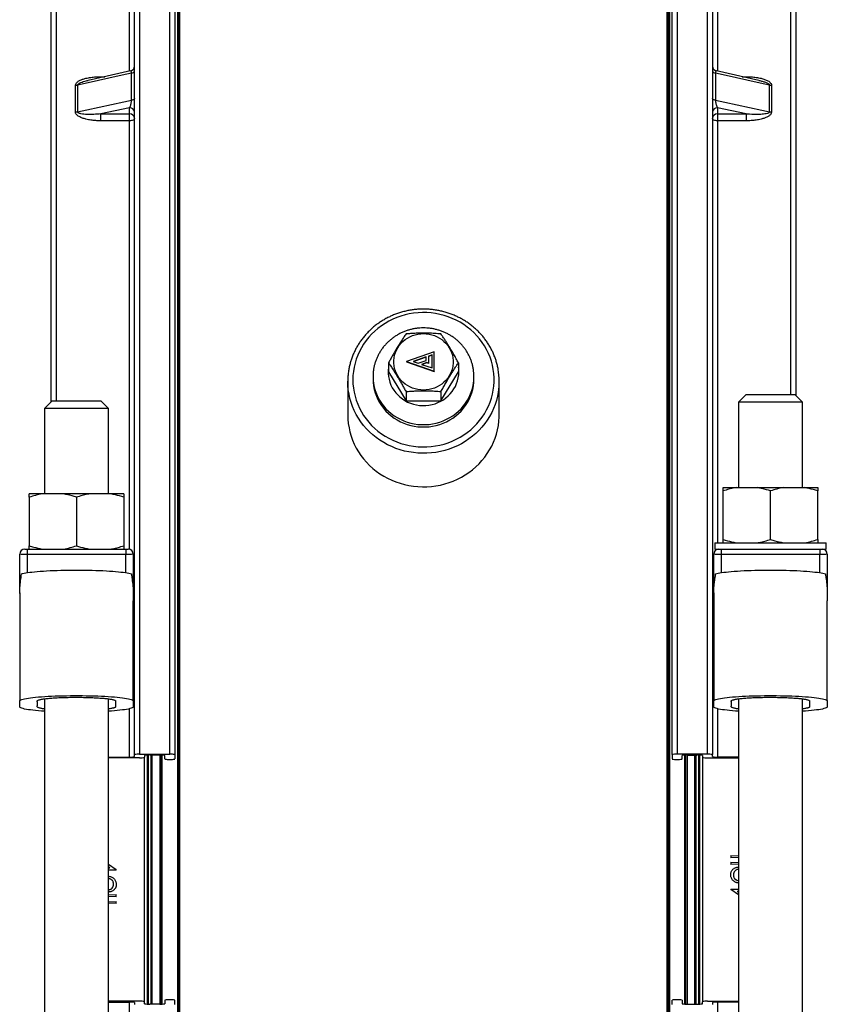
# Model space of a CAD drawing. Units: millimetres. Extents: x 0 to 420, y 0 to 297.
# Drawn here: x 149 to 181, y 70 to 109 of the extents above; entities that cross this region are included whole.
import ezdxf

# ---------------------------------------------------------------- set-up
doc = ezdxf.new("R2010")
doc.units = ezdxf.units.MM

msp = doc.modelspace()

# ---------------------------------------------------------------- linework, layer by layer
at = {"color": 7, "linetype": 'Continuous', "lineweight": 25}
for p, q in [((153.368, 79.714), (153.368, 137.864)), ((154.968, 137.864), (154.968, 79.714)), ((174.668, 79.714), (174.668, 137.864)), ((176.268, 137.864), (176.268, 79.714)), ((150.068, 93.702), (150.068, 136.464)), ((179.568, 136.464), (179.568, 93.952)), ((155.118, 134.314), (155.118, 15.214)), ((174.518, 134.314), (174.518, 15.214)), ((153.21, 106.81), (151.53, 106.437)), ((153.247, 105.647), (153.247, 106.725)), ((176.388, 106.725), (176.388, 105.647)), ((178.106, 106.437), (176.425, 106.81)), ((151.026, 105.184), (151.026, 106.24)), ((151.106, 106.249), (151.106, 105.192)), ((151.523, 106.434), (151.53, 106.436)), ((178.105, 106.435), (178.113, 106.434)), ((178.529, 105.192), (178.529, 106.249)), ((178.609, 106.24), (178.609, 105.184)), ((153.168, 105.349), (152.029, 105.107)), ((152.029, 105.107), (153.168, 105.107)), ((152.029, 104.835), (152.029, 105.107)), ((153.168, 105.107), (153.168, 105.349)), ((153.168, 104.835), (153.168, 105.107)), ((177.606, 105.107), (176.468, 105.349)), ((176.468, 105.349), (176.468, 105.107)), ((176.468, 105.107), (177.606, 105.107)), ((176.468, 105.107), (176.468, 104.835)), ((177.606, 105.107), (177.606, 104.835)), ((153.168, 104.835), (152.029, 104.835)), ((177.606, 104.835), (176.468, 104.835)), ((165.245, 95.678), (164.145, 95.298)), ((165.245, 94.917), (165.245, 95.678)), ((163.432, 95.245), (163.432, 94.881)), ((164.145, 95.298), (165.245, 94.917)), ((164.145, 95.298), (164.145, 95.282)), ((164.145, 95.282), (165.245, 94.902)), ((164.925, 95.477), (164.408, 95.298)), ((164.408, 95.298), (164.613, 95.227)), ((164.925, 95.461), (164.43, 95.29)), ((164.613, 95.227), (164.925, 95.335)), ((164.949, 95.252), (164.744, 95.182)), ((164.949, 95.237), (164.767, 95.174)), ((164.925, 95.335), (164.925, 95.477)), ((165.015, 95.23), (164.949, 95.252)), ((164.949, 95.252), (164.949, 95.237)), ((165.015, 95.214), (164.949, 95.237)), ((165.155, 95.556), (165.015, 95.508)), ((165.155, 95.541), (165.015, 95.492)), ((165.015, 95.508), (165.015, 95.23)), ((165.015, 95.23), (165.015, 95.214)), ((165.155, 95.04), (165.155, 95.556)), ((166.203, 95.245), (166.203, 94.881)), ((163.432, 94.881), (164.125, 93.739)), ((164.744, 95.182), (165.155, 95.04)), ((165.245, 94.917), (165.245, 94.902)), ((165.51, 93.739), (166.203, 94.881)), ((161.818, 94.51), (161.818, 93.181)), ((162.818, 94.695), (162.818, 94.603)), ((166.818, 94.603), (166.818, 94.695)), ((167.818, 93.181), (167.818, 94.51)), ((164.125, 94.104), (164.125, 93.739)), ((165.51, 94.104), (165.51, 93.739)), ((150.098, 93.732), (149.798, 93.432)), ((150.098, 93.732), (152.038, 93.732)), ((152.338, 93.432), (152.038, 93.732)), ((164.125, 93.739), (165.51, 93.739)), ((177.598, 93.982), (177.298, 93.682)), ((177.298, 93.682), (177.298, 90.296)), ((179.838, 93.682), (177.298, 93.682)), ((177.598, 93.982), (179.538, 93.982)), ((179.838, 93.682), (179.538, 93.982)), ((179.838, 90.296), (179.838, 93.682)), ((149.798, 93.432), (149.798, 90.046)), ((152.338, 93.432), (149.798, 93.432)), ((152.338, 90.046), (152.338, 93.432)), ((176.695, 90.296), (177.202, 90.296)), ((176.695, 88.244), (176.695, 90.166)), ((177.202, 90.296), (178.061, 90.296)), ((178.061, 90.296), (179.075, 90.296)), ((178.568, 88.244), (178.568, 90.166)), ((179.075, 90.296), (179.934, 90.296)), ((179.934, 90.296), (180.441, 90.296)), ((180.441, 88.244), (180.441, 90.166)), ((149.702, 90.046), (149.195, 90.046)), ((149.195, 89.916), (149.195, 87.994)), ((150.561, 90.046), (149.702, 90.046)), ((151.575, 90.046), (150.561, 90.046)), ((151.068, 89.916), (151.068, 87.994)), ((152.434, 90.046), (151.575, 90.046)), ((152.941, 90.046), (152.434, 90.046)), ((152.941, 89.916), (152.941, 87.994)), ((149.118, 87.864), (149.118, 87.646)), ((149.118, 87.864), (153.018, 87.864)), ((153.018, 87.864), (153.018, 87.646)), ((176.368, 88.114), (176.368, 87.864)), ((176.368, 88.114), (176.9, 88.114)), ((176.368, 87.864), (176.502, 87.864)), ((176.618, 87.864), (176.618, 87.646)), ((176.618, 87.864), (180.518, 87.864)), ((176.9, 88.114), (180.768, 88.114)), ((180.518, 87.864), (180.518, 87.646)), ((180.63, 87.864), (180.768, 87.864)), ((180.768, 87.864), (180.768, 88.114)), ((148.818, 86.185), (148.818, 87.664)), ((153.018, 87.646), (149.118, 87.646)), ((153.318, 87.664), (153.318, 86.054)), ((176.318, 86.185), (176.318, 87.664)), ((180.518, 87.646), (176.618, 87.646)), ((180.818, 87.664), (180.818, 86.054)), ((148.818, 86.126), (148.818, 81.843)), ((176.318, 86.126), (176.318, 81.843)), ((153.318, 81.846), (153.318, 85.815)), ((180.818, 81.846), (180.818, 85.815)), ((148.818, 81.609), (148.818, 81.843)), ((149.798, 81.926), (149.798, 67.601)), ((152.338, 67.601), (152.338, 81.926)), ((153.318, 81.843), (153.318, 81.609)), ((176.318, 81.609), (176.318, 81.843)), ((177.298, 81.926), (177.298, 67.601)), ((179.838, 67.601), (179.838, 81.926)), ((180.818, 81.843), (180.818, 81.609)), ((152.338, 79.62), (153.168, 79.62)), ((153.368, 79.636), (153.368, 79.714)), ((153.568, 79.73), (154.768, 79.73)), ((153.768, 79.683), (153.768, 79.612)), ((153.768, 69.915), (153.768, 79.612)), ((154.368, 79.699), (153.968, 79.699)), ((154.018, 79.699), (154.018, 69.829)), ((154.418, 69.829), (154.418, 79.698)), ((154.568, 79.542), (154.568, 79.683)), ((154.968, 79.714), (154.968, 79.542)), ((174.668, 79.714), (174.668, 79.542)), ((176.068, 79.73), (174.868, 79.73)), ((175.068, 79.542), (175.068, 79.683)), ((175.218, 69.829), (175.218, 79.698)), ((175.268, 79.699), (175.668, 79.699)), ((175.618, 69.829), (175.618, 79.699)), ((175.868, 79.683), (175.868, 79.612)), ((175.868, 79.612), (175.868, 69.915)), ((176.268, 79.636), (176.268, 79.714)), ((177.298, 79.62), (176.468, 79.62)), ((153.568, 79.589), (152.338, 79.589)), ((176.068, 79.589), (177.298, 79.589)), ((176.992, 75.719), (177.3, 75.705)), ((176.992, 75.719), (176.992, 75.629)), ((176.992, 75.718), (177.3, 75.704)), ((152.338, 75.37), (152.643, 75.16)), ((152.338, 75.37), (152.643, 75.16)), ((177.3, 75.642), (176.992, 75.629)), ((176.992, 75.45), (177.3, 75.436)), ((176.992, 75.45), (176.992, 75.36)), ((176.992, 75.449), (177.3, 75.436)), ((177.3, 75.373), (176.992, 75.36)), ((152.385, 75.232), (152.338, 75.264)), ((152.338, 75.232), (152.385, 75.232)), ((152.338, 75.231), (152.385, 75.231)), ((152.643, 75.142), (152.338, 75.142)), ((152.385, 75.232), (152.385, 75.231)), ((152.643, 75.142), (152.643, 75.16)), ((177.289, 75.257), (177.298, 75.257)), ((177.289, 75.257), (177.289, 75.257)), ((177.289, 75.257), (177.298, 75.256)), ((152.446, 74.765), (152.446, 74.765)), ((177.19, 74.762), (177.19, 74.762)), ((152.336, 74.154), (152.643, 74.168)), ((152.346, 74.27), (152.338, 74.271)), ((152.346, 74.271), (152.338, 74.271)), ((152.346, 74.27), (152.346, 74.271)), ((152.643, 74.078), (152.643, 74.168)), ((176.992, 74.386), (176.992, 74.367)), ((176.992, 74.386), (177.298, 74.386)), ((177.298, 74.158), (176.992, 74.368)), ((177.298, 74.157), (176.992, 74.367)), ((177.298, 74.296), (177.25, 74.296)), ((177.298, 74.296), (177.25, 74.296)), ((177.25, 74.296), (177.25, 74.296)), ((177.25, 74.296), (177.298, 74.263)), ((152.643, 74.078), (152.336, 74.092)), ((152.643, 74.078), (152.336, 74.091)), ((152.336, 73.885), (152.643, 73.898)), ((152.643, 73.809), (152.336, 73.823)), ((152.643, 73.809), (152.336, 73.823)), ((152.643, 73.809), (152.643, 73.898)), ((153.568, 69.938), (152.338, 69.938)), ((152.338, 69.907), (153.168, 69.907)), ((153.368, 69.891), (153.368, 69.813)), ((153.768, 69.844), (153.768, 69.915)), ((154.568, 69.986), (154.568, 69.844)), ((154.968, 69.813), (154.968, 69.986)), ((174.668, 69.813), (174.668, 69.986)), ((175.068, 69.986), (175.068, 69.844)), ((175.868, 69.844), (175.868, 69.915)), ((176.068, 69.938), (177.298, 69.938)), ((176.268, 69.891), (176.268, 69.813)), ((177.298, 69.907), (176.468, 69.907)), ((154.368, 69.829), (153.968, 69.829)), ((175.268, 69.829), (175.668, 69.829))]:
    msp.add_line(p, q, dxfattribs=at)
at = {"color": 8, "linetype": 'Continuous', "lineweight": 25}
for p, q in [((153.568, 138.064), (153.568, 79.73)), ((154.768, 79.73), (154.768, 138.064)), ((174.868, 138.064), (174.868, 79.73)), ((176.068, 79.73), (176.068, 138.064)), ((150.268, 136.664), (150.268, 93.732)), ((179.368, 93.982), (179.368, 136.664)), ((155.168, 15.164), (155.168, 134.364)), ((174.468, 15.164), (174.468, 134.364)), ((155.068, 133.914), (155.068, 15.614)), ((174.568, 133.914), (174.568, 15.614)), ((153.168, 106.802), (153.168, 113.774)), ((176.468, 113.774), (176.468, 106.801)), ((152.029, 106.584), (152.191, 106.584)), ((152.029, 106.546), (152.029, 106.584)), ((177.444, 106.584), (177.606, 106.584)), ((177.606, 106.584), (177.606, 106.545)), ((153.168, 87.857), (153.168, 104.835)), ((176.468, 104.835), (176.468, 88.114)), ((176.468, 87.864), (176.468, 87.857)), ((149.118, 87.646), (149.118, 86.926)), ((153.018, 86.926), (153.018, 87.646)), ((176.618, 87.646), (176.618, 86.926)), ((180.518, 86.926), (180.518, 87.646)), ((153.168, 79.62), (153.168, 81.533)), ((176.468, 81.533), (176.468, 79.62)), ((153.868, 79.697), (153.868, 69.831)), ((153.918, 69.829), (153.918, 79.698)), ((154.068, 69.829), (154.068, 79.699)), ((154.368, 79.699), (154.368, 69.829)), ((154.468, 69.831), (154.468, 79.697)), ((175.168, 69.831), (175.168, 79.697)), ((175.268, 79.699), (175.268, 69.829)), ((175.568, 69.829), (175.568, 79.699)), ((175.718, 79.698), (175.718, 69.829)), ((175.768, 69.831), (175.768, 79.697)), ((153.168, 67.994), (153.168, 69.907)), ((176.468, 69.907), (176.468, 67.994))]:
    msp.add_line(p, q, dxfattribs=at)
at = {"color": 7, "linetype": 'Continuous', "lineweight": 25, "flags": 128}
for points in [[(153.247, 106.725), (152.881, 106.643), (151.413, 106.317), (151.106, 106.249)], [(178.529, 106.249), (178.163, 106.33), (176.695, 106.656), (176.388, 106.725)], [(151.106, 105.192), (151.473, 105.27), (152.94, 105.582), (153.247, 105.647)], [(153.368, 105.737), (153.366, 105.723), (153.359, 105.709), (153.349, 105.696), (153.335, 105.684), (153.317, 105.672), (153.297, 105.662), (153.273, 105.654), (153.247, 105.647)], [(176.388, 105.647), (176.362, 105.654), (176.339, 105.662), (176.318, 105.672), (176.3, 105.684), (176.286, 105.696), (176.276, 105.709), (176.27, 105.723), (176.268, 105.737)], [(176.388, 105.647), (176.755, 105.569), (178.222, 105.258), (178.529, 105.192)], [(153.368, 104.932), (153.364, 104.913), (153.352, 104.895), (153.334, 104.878), (153.309, 104.864), (153.279, 104.852), (153.244, 104.843), (153.207, 104.837), (153.168, 104.835)], [(176.468, 104.835), (176.429, 104.837), (176.391, 104.843), (176.357, 104.852), (176.326, 104.864), (176.301, 104.878), (176.283, 104.895), (176.271, 104.913), (176.268, 104.932)], [(162.018, 94.572), (162.023, 94.406), (162.039, 94.241), (162.066, 94.078), (162.104, 93.916), (162.152, 93.757), (162.21, 93.601), (162.279, 93.448), (162.357, 93.3), (162.445, 93.157), (162.542, 93.02), (162.648, 92.888), (162.762, 92.763), (162.884, 92.645), (163.014, 92.535), (163.151, 92.432), (163.294, 92.338), (163.443, 92.252), (163.597, 92.175), (163.756, 92.108), (163.919, 92.05), (164.086, 92.001), (164.255, 91.963), (164.427, 91.935), (164.6, 91.917), (164.774, 91.909), (164.948, 91.912), (165.122, 91.925), (165.294, 91.948), (165.465, 91.981), (165.633, 92.024), (165.798, 92.077), (165.959, 92.14), (166.116, 92.212), (166.268, 92.294), (166.414, 92.384), (166.554, 92.482), (166.687, 92.589), (166.813, 92.703), (166.931, 92.825), (167.041, 92.953), (167.143, 93.088), (167.235, 93.228), (167.318, 93.374), (167.392, 93.524), (167.455, 93.678), (167.509, 93.836), (167.552, 93.996), (167.584, 94.159), (167.605, 94.324), (167.616, 94.489), (167.616, 94.655), (167.605, 94.82), (167.584, 94.984), (167.552, 95.147), (167.509, 95.307), (167.455, 95.465), (167.392, 95.619), (167.318, 95.77), (167.235, 95.915), (167.143, 96.055), (167.041, 96.19), (166.931, 96.318), (166.813, 96.44), (166.687, 96.554), (166.554, 96.661), (166.414, 96.76), (166.268, 96.85), (166.116, 96.931), (165.959, 97.003), (165.798, 97.066), (165.633, 97.119), (165.465, 97.163), (165.294, 97.196), (165.122, 97.219), (164.948, 97.232), (164.774, 97.234), (164.6, 97.227), (164.427, 97.209), (164.255, 97.18), (164.086, 97.142), (163.919, 97.094), (163.756, 97.036), (163.597, 96.968), (163.443, 96.892), (163.294, 96.806), (163.151, 96.711), (163.014, 96.609), (162.884, 96.498), (162.762, 96.38), (162.648, 96.255), (162.542, 96.124), (162.445, 95.986), (162.357, 95.843), (162.279, 95.695), (162.21, 95.543), (162.152, 95.387), (162.104, 95.228), (162.066, 95.066), (162.039, 94.902), (162.023, 94.737), (162.018, 94.572)], [(164.818, 96.403), (164.93, 96.398), (165.041, 96.382), (165.149, 96.357), (165.255, 96.322), (165.357, 96.278), (165.454, 96.225), (165.546, 96.163), (165.63, 96.093), (165.708, 96.016), (165.777, 95.932), (165.838, 95.843), (165.889, 95.748), (165.931, 95.649), (165.962, 95.547), (165.983, 95.442), (165.994, 95.336), (165.994, 95.229), (165.983, 95.123), (165.962, 95.018), (165.931, 94.916), (165.889, 94.817), (165.838, 94.722), (165.777, 94.633), (165.708, 94.549), (165.63, 94.472), (165.546, 94.402), (165.454, 94.34), (165.357, 94.287), (165.255, 94.243), (165.149, 94.208), (165.041, 94.183), (164.93, 94.167), (164.818, 94.162), (164.706, 94.167), (164.595, 94.183), (164.486, 94.208), (164.38, 94.243), (164.278, 94.287), (164.181, 94.34), (164.09, 94.402), (164.005, 94.472), (163.928, 94.549), (163.858, 94.633), (163.798, 94.722), (163.746, 94.817), (163.705, 94.916), (163.673, 95.018), (163.652, 95.123), (163.641, 95.229), (163.641, 95.336), (163.652, 95.442), (163.673, 95.547), (163.705, 95.649), (163.746, 95.748), (163.798, 95.843), (163.858, 95.932), (163.928, 96.016), (164.005, 96.093), (164.09, 96.163), (164.181, 96.225), (164.278, 96.278), (164.38, 96.322), (164.486, 96.357), (164.595, 96.382), (164.706, 96.398), (164.818, 96.403)], [(162.818, 94.603), (162.823, 94.464), (162.839, 94.326), (162.865, 94.189), (162.902, 94.055), (162.95, 93.923), (163.007, 93.795), (163.074, 93.672), (163.15, 93.553), (163.235, 93.44), (163.328, 93.333), (163.429, 93.233), (163.538, 93.141), (163.654, 93.056), (163.776, 92.979), (163.903, 92.911), (164.035, 92.852), (164.172, 92.802), (164.312, 92.762), (164.454, 92.732), (164.599, 92.712), (164.745, 92.702), (164.891, 92.702), (165.036, 92.712), (165.181, 92.732), (165.324, 92.762), (165.463, 92.802), (165.6, 92.852), (165.732, 92.911), (165.86, 92.979), (165.981, 93.056), (166.097, 93.141), (166.206, 93.233), (166.307, 93.333), (166.401, 93.44), (166.486, 93.553), (166.562, 93.672), (166.629, 93.795), (166.686, 93.923), (166.733, 94.055), (166.77, 94.189), (166.796, 94.326), (166.812, 94.464), (166.818, 94.603)], [(161.818, 93.181), (161.823, 93.01), (161.839, 92.84), (161.866, 92.672), (161.903, 92.505), (161.951, 92.34), (162.009, 92.179), (162.077, 92.021), (162.155, 91.867), (162.242, 91.718), (162.339, 91.574), (162.444, 91.436), (162.558, 91.304), (162.681, 91.179), (162.81, 91.061), (162.947, 90.95), (163.091, 90.848), (163.241, 90.754), (163.396, 90.669), (163.557, 90.592), (163.722, 90.525), (163.891, 90.468), (164.063, 90.42), (164.238, 90.382), (164.415, 90.354), (164.593, 90.336), (164.773, 90.328), (164.952, 90.331), (165.131, 90.344), (165.309, 90.366), (165.485, 90.399), (165.659, 90.442), (165.83, 90.495), (165.997, 90.558), (166.16, 90.629), (166.318, 90.71), (166.47, 90.8), (166.617, 90.898), (166.757, 91.005), (166.891, 91.119), (167.017, 91.24), (167.135, 91.369), (167.245, 91.504), (167.346, 91.645), (167.438, 91.792), (167.521, 91.943), (167.594, 92.099), (167.657, 92.259), (167.71, 92.422), (167.752, 92.588), (167.784, 92.756), (167.806, 92.925), (167.816, 93.096), (167.818, 93.181)], [(148.891, 86.874), (148.935, 86.888), (148.99, 86.902), (149.055, 86.915), (149.129, 86.928), (149.213, 86.94), (149.305, 86.952), (149.406, 86.963), (149.515, 86.974), (149.631, 86.983), (149.755, 86.992), (149.884, 87), (150.019, 87.008), (150.16, 87.014), (150.304, 87.019), (150.452, 87.024), (150.604, 87.027), (150.757, 87.03), (150.912, 87.031), (151.068, 87.032), (151.223, 87.031), (151.378, 87.03), (151.532, 87.027), (151.683, 87.024), (151.831, 87.019), (151.976, 87.014), (152.116, 87.008), (152.251, 87), (152.381, 86.992), (152.504, 86.983), (152.62, 86.974), (152.729, 86.963), (152.83, 86.952), (152.923, 86.94), (153.006, 86.928), (153.081, 86.915), (153.145, 86.902), (153.2, 86.888), (153.245, 86.874)], [(176.391, 86.874), (176.435, 86.888), (176.49, 86.902), (176.555, 86.915), (176.629, 86.928), (176.713, 86.94), (176.805, 86.952), (176.906, 86.963), (177.015, 86.974), (177.131, 86.983), (177.255, 86.992), (177.384, 87), (177.519, 87.008), (177.66, 87.014), (177.804, 87.019), (177.952, 87.024), (178.104, 87.027), (178.257, 87.03), (178.412, 87.031), (178.568, 87.032), (178.723, 87.031), (178.878, 87.03), (179.032, 87.027), (179.183, 87.024), (179.331, 87.019), (179.476, 87.014), (179.616, 87.008), (179.751, 87), (179.881, 86.992), (180.004, 86.983), (180.12, 86.974), (180.229, 86.963), (180.33, 86.952), (180.423, 86.94), (180.506, 86.928), (180.581, 86.915), (180.645, 86.902), (180.7, 86.888), (180.745, 86.874)], [(148.818, 81.843), (148.823, 81.858), (148.84, 81.872), (148.867, 81.887), (148.905, 81.901), (148.953, 81.915), (149.012, 81.929), (149.081, 81.942), (149.16, 81.955), (149.247, 81.967), (149.344, 81.979), (149.449, 81.99), (149.562, 82), (149.682, 82.009), (149.809, 82.018), (149.943, 82.026), (150.081, 82.033), (150.225, 82.039), (150.372, 82.044), (150.523, 82.048), (150.677, 82.051), (150.832, 82.053), (150.989, 82.054), (151.146, 82.054), (151.303, 82.053), (151.458, 82.051), (151.612, 82.048), (151.763, 82.044), (151.911, 82.039), (152.054, 82.033), (152.193, 82.026), (152.326, 82.018), (152.453, 82.009), (152.573, 82), (152.686, 81.99), (152.791, 81.979), (152.888, 81.967), (152.976, 81.955), (153.054, 81.942), (153.123, 81.929), (153.182, 81.915), (153.23, 81.901), (153.268, 81.887), (153.296, 81.872), (153.312, 81.858), (153.318, 81.843)], [(176.318, 81.843), (176.323, 81.858), (176.34, 81.872), (176.367, 81.887), (176.405, 81.901), (176.453, 81.915), (176.512, 81.929), (176.581, 81.942), (176.66, 81.955), (176.747, 81.967), (176.844, 81.979), (176.949, 81.99), (177.062, 82), (177.182, 82.009), (177.309, 82.018), (177.443, 82.026), (177.581, 82.033), (177.725, 82.039), (177.872, 82.044), (178.023, 82.048), (178.177, 82.051), (178.332, 82.053), (178.489, 82.054), (178.646, 82.054), (178.803, 82.053), (178.958, 82.051), (179.112, 82.048), (179.263, 82.044), (179.411, 82.039), (179.554, 82.033), (179.693, 82.026), (179.826, 82.018), (179.953, 82.009), (180.073, 82), (180.186, 81.99), (180.291, 81.979), (180.388, 81.967), (180.476, 81.955), (180.554, 81.942), (180.623, 81.929), (180.682, 81.915), (180.73, 81.901), (180.768, 81.887), (180.796, 81.872), (180.812, 81.858), (180.818, 81.843)], [(149.798, 81.435), (149.682, 81.443), (149.562, 81.452), (149.449, 81.463), (149.344, 81.474), (149.247, 81.485), (149.16, 81.497), (149.081, 81.51), (149.012, 81.523), (148.953, 81.537), (148.905, 81.551), (148.867, 81.565), (148.84, 81.58), (148.823, 81.594), (148.818, 81.609)], [(153.318, 81.609), (153.312, 81.594), (153.296, 81.58), (153.268, 81.565), (153.23, 81.551), (153.182, 81.537), (153.123, 81.523), (153.054, 81.51), (152.976, 81.497), (152.888, 81.485), (152.791, 81.474), (152.686, 81.463), (152.573, 81.452), (152.453, 81.443), (152.338, 81.435)], [(177.298, 81.435), (177.182, 81.443), (177.062, 81.452), (176.949, 81.463), (176.844, 81.474), (176.747, 81.485), (176.66, 81.497), (176.581, 81.51), (176.512, 81.523), (176.453, 81.537), (176.405, 81.551), (176.367, 81.565), (176.34, 81.58), (176.323, 81.594), (176.318, 81.609)], [(180.818, 81.609), (180.812, 81.594), (180.796, 81.58), (180.768, 81.565), (180.73, 81.551), (180.682, 81.537), (180.623, 81.523), (180.554, 81.51), (180.476, 81.497), (180.388, 81.485), (180.291, 81.474), (180.186, 81.463), (180.073, 81.452), (179.953, 81.443), (179.838, 81.435)]]:
    msp.add_lwpolyline(points, dxfattribs=at)
at = {"color": 8, "linetype": 'Continuous', "lineweight": 25, "flags": 128}
for points in [[(163.432, 95.071), (163.43, 95.057), (163.419, 94.94), (163.419, 94.822), (163.43, 94.704), (163.452, 94.589), (163.484, 94.475), (163.527, 94.364), (163.58, 94.258), (163.643, 94.156), (163.715, 94.06), (163.795, 93.971), (163.884, 93.889), (163.98, 93.814), (164.082, 93.748), (164.19, 93.69), (164.303, 93.642), (164.421, 93.604), (164.541, 93.576), (164.663, 93.557), (164.787, 93.55), (164.91, 93.552), (165.034, 93.565), (165.155, 93.588), (165.274, 93.622), (165.389, 93.665), (165.5, 93.718), (165.605, 93.78), (165.704, 93.85), (165.797, 93.929), (165.881, 94.015), (165.958, 94.108), (166.025, 94.206), (166.083, 94.311), (166.131, 94.419), (166.169, 94.531), (166.196, 94.646), (166.212, 94.763), (166.218, 94.881), (166.218, 94.881)], [(166.218, 94.881), (166.212, 94.998), (166.203, 95.071)], [(167.783, 94.077), (167.752, 93.917), (167.71, 93.751), (167.657, 93.588), (167.594, 93.428), (167.521, 93.272), (167.438, 93.12), (167.346, 92.974), (167.245, 92.833), (167.135, 92.698), (167.017, 92.569), (166.891, 92.448), (166.757, 92.333), (166.617, 92.227), (166.47, 92.129), (166.318, 92.039), (166.16, 91.958), (165.997, 91.886), (165.83, 91.824), (165.659, 91.771), (165.485, 91.728), (165.309, 91.695), (165.131, 91.672), (164.952, 91.66), (164.773, 91.657), (164.593, 91.665), (164.415, 91.683), (164.238, 91.711), (164.063, 91.748), (163.891, 91.796), (163.722, 91.854), (163.557, 91.921), (163.396, 91.997), (163.241, 92.083), (163.091, 92.177), (162.947, 92.279), (162.81, 92.39), (162.681, 92.508), (162.558, 92.633), (162.444, 92.765), (162.339, 92.903), (162.242, 93.047), (162.155, 93.196), (162.077, 93.349), (162.009, 93.507), (161.951, 93.669), (161.903, 93.833), (161.866, 94), (161.839, 94.169), (161.823, 94.339), (161.818, 94.51)], [(162.818, 94.696), (162.818, 94.695), (162.823, 94.556), (162.839, 94.418), (162.865, 94.282), (162.902, 94.147), (162.95, 94.016), (163.007, 93.888), (163.074, 93.764), (163.15, 93.646), (163.235, 93.533), (163.328, 93.426), (163.429, 93.326), (163.538, 93.233), (163.654, 93.148), (163.776, 93.072), (163.903, 93.004), (164.035, 92.945), (164.172, 92.895), (164.312, 92.855), (164.454, 92.825), (164.599, 92.805), (164.745, 92.794), (164.891, 92.794), (165.036, 92.805), (165.181, 92.825), (165.324, 92.855), (165.463, 92.895), (165.6, 92.945), (165.732, 93.004), (165.86, 93.072), (165.981, 93.148), (166.097, 93.233), (166.206, 93.326), (166.307, 93.426), (166.401, 93.533), (166.486, 93.646), (166.562, 93.764), (166.629, 93.888), (166.686, 94.016), (166.733, 94.147), (166.77, 94.282), (166.796, 94.418), (166.812, 94.556), (166.818, 94.695), (166.818, 94.695)]]:
    msp.add_lwpolyline(points, dxfattribs=at)
at = {"color": 7, "linetype": 'Continuous', "lineweight": 25}
for centre, radius, start, end in [((153.168, 107.006), 0.2, 282.152, 359.9867), ((176.468, 107.006), 0.2, 180.0028, 257.5434), ((153.244, 106.854), 0.129, 271.7138, 343.8836), ((176.392, 106.854), 0.129, 196.1164, 268.2862), ((151.027, 106.612), 0.372, 269.8484, 282.2263), ((178.608, 106.612), 0.372, 257.7737, 270.1516), ((151.027, 105.568), 0.384, 269.8499, 281.8225), ((153.18, 105.161), 0.189, 4.1611, 93.6298), ((153.18, 104.919), 0.189, 4.1611, 93.6298), ((176.456, 105.161), 0.189, 86.3702, 175.8389), ((176.456, 104.919), 0.189, 86.3702, 175.8389), ((178.608, 105.568), 0.384, 258.1775, 270.1501), ((165.102, 94.51), 2.716, 350.829, 9.9449), ((149.018, 87.664), 0.2, 90, 180), ((153.118, 87.664), 0.2, 0, 90), ((176.518, 87.664), 0.2, 90, 180), ((180.618, 87.664), 0.2, 0, 90), ((153.217, 80.269), 0.651, 265.6219, 283.3505), ((153.518, 79.081), 0.651, 85.6219, 103.3505), ((153.918, 79.05), 0.651, 85.6219, 103.3505), ((154.417, 79.05), 0.651, 76.6495, 94.3781), ((154.817, 79.081), 0.651, 76.6495, 94.3781), ((174.818, 79.081), 0.651, 85.6219, 103.3505), ((175.218, 79.05), 0.651, 85.6219, 103.3505), ((175.717, 79.05), 0.651, 76.6495, 94.3781), ((176.117, 79.081), 0.651, 76.6495, 94.3781), ((176.418, 80.269), 0.651, 256.6495, 274.3781), ((153.617, 80.238), 0.651, 265.6219, 283.3505), ((154.718, 80.175), 0.651, 256.6495, 274.3781), ((154.817, 80.175), 0.651, 265.6219, 283.3505), ((174.818, 80.175), 0.651, 256.6495, 274.3781), ((174.917, 80.175), 0.651, 265.6219, 283.3505), ((176.018, 80.238), 0.651, 256.6495, 274.3781), ((153.217, 69.258), 0.651, 76.6495, 94.3781), ((153.617, 69.289), 0.651, 76.6495, 94.3781), ((154.718, 69.352), 0.651, 85.6219, 103.3505), ((154.817, 69.352), 0.651, 76.6495, 94.3781), ((174.818, 69.352), 0.651, 85.6219, 103.3505), ((174.917, 69.352), 0.651, 76.6495, 94.3781), ((176.018, 69.289), 0.651, 85.6219, 103.3505), ((176.418, 69.258), 0.651, 85.6219, 103.3505), ((153.918, 70.478), 0.651, 256.6495, 274.3781), ((154.417, 70.478), 0.651, 265.6219, 283.3505), ((175.218, 70.478), 0.651, 256.6495, 274.3781), ((175.717, 70.478), 0.651, 265.6219, 283.3505)]:
    msp.add_arc(centre, radius, start, end, dxfattribs=at)
for points, knots in [([(151.026, 106.24), (151.028, 106.257), (151.033, 106.296), (151.07, 106.344), (151.116, 106.384), (151.183, 106.427), (151.276, 106.471), (151.418, 106.516), (151.587, 106.552), (151.782, 106.576), (151.93, 106.583), (152.013, 106.584), (152.029, 106.584)], [0, 0, 0, 0, 0.051447, 0.115623, 0.168785, 0.222082, 0.332959, 0.444146, 0.614724, 0.78592, 0.956883, 1, 1, 1, 1]), ([(177.606, 106.584), (177.672, 106.583), (177.804, 106.58), (178.001, 106.559), (178.178, 106.525), (178.335, 106.48), (178.446, 106.432), (178.526, 106.381), (178.573, 106.336), (178.604, 106.288), (178.608, 106.255), (178.609, 106.24)], [0, 0, 0, 0, 0.171725, 0.343687, 0.515114, 0.644058, 0.77255, 0.837475, 0.902064, 0.955176, 1, 1, 1, 1]), ([(153.168, 105.349), (153.176, 105.363), (153.192, 105.391), (153.215, 105.452), (153.233, 105.518), (153.241, 105.568), (153.246, 105.611), (153.247, 105.63), (153.247, 105.647)], [0, 0, 0, 0, 0.219638, 0.44589, 0.645138, 0.826333, 0.84897, 1, 1, 1, 1]), ([(176.388, 105.647), (176.388, 105.639), (176.388, 105.626), (176.39, 105.595), (176.397, 105.544), (176.414, 105.471), (176.439, 105.399), (176.458, 105.366), (176.468, 105.349)], [0, 0, 0, 0, 0.074327, 0.116937, 0.266487, 0.490086, 0.740694, 1, 1, 1, 1]), ([(152.029, 104.835), (151.963, 104.836), (151.831, 104.839), (151.634, 104.86), (151.457, 104.895), (151.3, 104.941), (151.189, 104.99), (151.11, 105.042), (151.062, 105.087), (151.031, 105.136), (151.028, 105.169), (151.026, 105.184)], [0, 0, 0, 0, 0.171725, 0.343687, 0.515114, 0.644058, 0.77255, 0.837475, 0.902064, 0.955176, 1, 1, 1, 1]), ([(152.029, 105.107), (151.939, 105.1), (151.758, 105.085), (151.536, 105.084), (151.362, 105.095), (151.261, 105.108), (151.187, 105.127), (151.143, 105.145), (151.116, 105.165), (151.107, 105.182), (151.106, 105.189), (151.106, 105.192)], [0, 0, 0, 0, 0.277434, 0.556275, 0.687591, 0.819775, 0.876828, 0.934926, 0.972848, 0.989751, 1, 1, 1, 1]), ([(178.529, 105.192), (178.529, 105.188), (178.528, 105.179), (178.515, 105.16), (178.474, 105.134), (178.397, 105.113), (178.296, 105.097), (178.164, 105.087), (177.949, 105.083), (177.754, 105.093), (177.621, 105.105), (177.606, 105.107)], [0, 0, 0, 0, 0.015708, 0.031525, 0.079297, 0.174988, 0.287344, 0.40068, 0.59031, 0.953051, 1, 1, 1, 1]), ([(178.609, 105.184), (178.607, 105.167), (178.602, 105.128), (178.566, 105.079), (178.52, 105.038), (178.453, 104.994), (178.359, 104.951), (178.217, 104.905), (178.048, 104.867), (177.853, 104.843), (177.705, 104.836), (177.623, 104.835), (177.606, 104.835)], [0, 0, 0, 0, 0.051447, 0.115623, 0.168785, 0.222082, 0.332959, 0.444146, 0.614724, 0.78592, 0.956883, 1, 1, 1, 1]), ([(167.776, 94.982), (167.774, 94.993), (167.764, 95.058), (167.737, 95.174), (167.693, 95.331), (167.64, 95.485), (167.578, 95.636), (167.506, 95.783), (167.427, 95.926), (167.338, 96.065), (167.242, 96.199), (167.138, 96.327), (167.026, 96.45), (166.908, 96.566), (166.782, 96.676), (166.651, 96.778), (166.513, 96.874), (166.37, 96.962), (166.222, 97.042), (166.069, 97.113), (165.913, 97.177), (165.753, 97.232), (165.589, 97.278), (165.424, 97.315), (165.256, 97.344), (165.087, 97.363), (164.917, 97.373), (164.747, 97.374), (164.577, 97.365), (164.408, 97.348), (164.24, 97.321), (164.074, 97.285), (163.91, 97.24), (163.749, 97.187), (163.592, 97.125), (163.439, 97.054), (163.29, 96.975), (163.146, 96.889), (163.007, 96.795), (162.874, 96.693), (162.748, 96.584), (162.628, 96.469), (162.515, 96.347), (162.409, 96.22), (162.312, 96.087), (162.222, 95.949), (162.141, 95.806), (162.068, 95.659), (162.004, 95.509), (161.95, 95.355), (161.904, 95.199), (161.868, 95.04), (161.841, 94.88), (161.824, 94.718), (161.818, 94.595), (161.818, 94.525), (161.818, 94.51)], [0, 0, 0, 0, 0.003907, 0.022909, 0.041914, 0.06092, 0.07993, 0.098944, 0.117961, 0.136983, 0.15601, 0.175042, 0.194079, 0.213121, 0.232168, 0.25122, 0.270277, 0.289338, 0.308404, 0.327473, 0.346546, 0.365623, 0.384702, 0.403784, 0.422868, 0.441954, 0.461042, 0.48013, 0.49922, 0.518309, 0.537398, 0.556487, 0.575574, 0.59466, 0.613745, 0.632827, 0.651906, 0.670983, 0.690055, 0.709124, 0.728189, 0.747249, 0.766305, 0.785355, 0.8044, 0.82344, 0.842475, 0.861504, 0.880529, 0.899548, 0.918563, 0.937575, 0.956583, 0.975588, 0.994591, 1, 1, 1, 1]), ([(166.818, 94.695), (166.817, 94.724), (166.816, 94.797), (166.806, 94.915), (166.786, 95.047), (166.756, 95.178), (166.717, 95.307), (166.668, 95.432), (166.611, 95.554), (166.545, 95.672), (166.471, 95.785), (166.389, 95.893), (166.299, 95.996), (166.202, 96.092), (166.098, 96.181), (165.988, 96.263), (165.873, 96.338), (165.752, 96.405), (165.627, 96.463), (165.498, 96.513), (165.365, 96.555), (165.23, 96.587), (165.093, 96.61), (164.954, 96.624), (164.815, 96.628), (164.675, 96.623), (164.537, 96.609), (164.399, 96.586), (164.264, 96.553), (164.131, 96.511), (164.002, 96.46), (163.876, 96.401), (163.755, 96.334), (163.64, 96.258), (163.53, 96.175), (163.426, 96.085), (163.329, 95.988), (163.24, 95.885), (163.158, 95.776), (163.084, 95.661), (163.018, 95.542), (162.962, 95.42), (162.914, 95.293), (162.876, 95.164), (162.847, 95.033), (162.828, 94.9), (162.818, 94.787), (162.819, 94.719), (162.819, 94.696)], [0, 0, 0, 0, 0.014019, 0.035977, 0.057935, 0.079895, 0.101861, 0.123837, 0.145826, 0.167832, 0.189856, 0.211902, 0.233971, 0.256064, 0.278181, 0.300323, 0.322488, 0.344677, 0.366888, 0.389118, 0.411367, 0.433633, 0.455912, 0.478204, 0.500504, 0.522812, 0.545124, 0.567436, 0.589747, 0.612053, 0.634351, 0.656639, 0.678915, 0.701175, 0.723417, 0.745638, 0.767837, 0.790013, 0.812163, 0.834287, 0.856386, 0.87846, 0.900509, 0.922537, 0.944544, 0.966535, 0.988512, 1, 1, 1, 1]), ([(164.125, 96.387), (164.095, 96.342), (164.035, 96.254), (163.943, 96.113), (163.849, 95.965), (163.758, 95.817), (163.673, 95.672), (163.592, 95.533), (163.512, 95.39), (163.459, 95.294), (163.432, 95.245)], [0, 0, 0, 0, 0.132307, 0.264576, 0.399804, 0.535007, 0.650197, 0.765405, 0.882691, 1, 1, 1, 1]), ([(165.51, 96.387), (165.428, 96.393), (165.263, 96.407), (165.035, 96.417), (164.832, 96.42), (164.655, 96.419), (164.478, 96.412), (164.3, 96.401), (164.183, 96.392), (164.125, 96.387)], [0, 0, 0, 0, 0.181712, 0.364957, 0.489644, 0.614328, 0.742335, 0.870377, 1, 1, 1, 1]), ([(166.203, 95.245), (166.173, 95.3), (166.114, 95.408), (166.021, 95.571), (165.928, 95.732), (165.837, 95.882), (165.751, 96.02), (165.671, 96.146), (165.59, 96.269), (165.537, 96.347), (165.51, 96.387)], [0, 0, 0, 0, 0.13203, 0.264574, 0.399278, 0.535009, 0.649892, 0.765406, 0.882508, 1, 1, 1, 1]), ([(163.432, 95.245), (163.462, 95.201), (163.522, 95.113), (163.614, 94.972), (163.708, 94.824), (163.798, 94.676), (163.884, 94.531), (163.965, 94.391), (164.045, 94.249), (164.098, 94.152), (164.125, 94.104)], [0, 0, 0, 0, 0.1320298, 0.264574, 0.3992784, 0.5350087, 0.6498919, 0.765406, 0.882508, 1, 1, 1, 1]), ([(165.51, 94.104), (165.54, 94.158), (165.6, 94.267), (165.692, 94.429), (165.786, 94.591), (165.877, 94.741), (165.962, 94.879), (166.043, 95.005), (166.124, 95.128), (166.177, 95.206), (166.203, 95.245)], [0, 0, 0, 0, 0.13203, 0.264574, 0.399278, 0.535009, 0.649892, 0.765406, 0.882508, 1, 1, 1, 1]), ([(164.125, 94.104), (164.183, 94.109), (164.299, 94.119), (164.473, 94.129), (164.649, 94.136), (164.828, 94.138), (165.033, 94.135), (165.262, 94.125), (165.427, 94.111), (165.51, 94.104)], [0, 0, 0, 0, 0.129623, 0.254452, 0.379249, 0.507145, 0.635042, 0.816613, 1, 1, 1, 1]), ([(177.202, 90.296), (177.181, 90.292), (177.086, 90.275), (176.916, 90.236), (176.768, 90.189), (176.695, 90.166)], [0, 0, 0, 0, 0.117901, 0.558167, 1, 1, 1, 1]), ([(176.695, 90.166), (176.695, 90.185), (176.695, 90.239), (176.695, 90.273), (176.695, 90.296)], [0, 0, 0, 0, 0.352398, 1, 1, 1, 1]), ([(178.568, 90.166), (178.459, 90.2), (178.292, 90.252), (178.121, 90.284), (178.061, 90.296)], [0, 0, 0, 0, 0.650526, 1, 1, 1, 1]), ([(179.075, 90.296), (178.989, 90.279), (178.818, 90.246), (178.651, 90.192), (178.568, 90.166)], [0, 0, 0, 0, 0.4987932, 1, 1, 1, 1]), ([(180.441, 90.166), (180.382, 90.185), (180.215, 90.239), (180.044, 90.273), (179.934, 90.296)], [0, 0, 0, 0, 0.352398, 1, 1, 1, 1]), ([(180.441, 90.296), (180.441, 90.279), (180.441, 90.246), (180.441, 90.192), (180.441, 90.166)], [0, 0, 0, 0, 0.498793, 1, 1, 1, 1]), ([(149.702, 90.046), (149.616, 90.029), (149.445, 89.996), (149.278, 89.942), (149.195, 89.916)], [0, 0, 0, 0, 0.498793, 1, 1, 1, 1]), ([(149.195, 89.916), (149.195, 89.935), (149.195, 89.989), (149.195, 90.023), (149.195, 90.046)], [0, 0, 0, 0, 0.352398, 1, 1, 1, 1]), ([(151.068, 89.916), (151.009, 89.935), (150.842, 89.989), (150.671, 90.023), (150.561, 90.046)], [0, 0, 0, 0, 0.352398, 1, 1, 1, 1]), ([(151.575, 90.046), (151.554, 90.042), (151.459, 90.025), (151.289, 89.986), (151.141, 89.939), (151.068, 89.916)], [0, 0, 0, 0, 0.117901, 0.558167, 1, 1, 1, 1]), ([(152.941, 89.916), (152.832, 89.95), (152.665, 90.002), (152.494, 90.034), (152.434, 90.046)], [0, 0, 0, 0, 0.650526, 1, 1, 1, 1]), ([(152.941, 90.046), (152.941, 90.029), (152.941, 89.996), (152.941, 89.942), (152.941, 89.916)], [0, 0, 0, 0, 0.498793, 1, 1, 1, 1]), ([(176.695, 88.244), (176.803, 88.21), (176.971, 88.157), (177.142, 88.125), (177.202, 88.114)], [0, 0, 0, 0, 0.650526, 1, 1, 1, 1]), ([(176.695, 88.114), (176.695, 88.13), (176.695, 88.164), (176.695, 88.217), (176.695, 88.244)], [0, 0, 0, 0, 0.498793, 1, 1, 1, 1]), ([(178.061, 88.114), (178.081, 88.117), (178.176, 88.134), (178.346, 88.174), (178.494, 88.22), (178.568, 88.244)], [0, 0, 0, 0, 0.117901, 0.558167, 1, 1, 1, 1]), ([(178.568, 88.244), (178.626, 88.225), (178.793, 88.171), (178.964, 88.136), (179.075, 88.114)], [0, 0, 0, 0, 0.352398, 1, 1, 1, 1]), ([(179.934, 88.114), (180.019, 88.13), (180.19, 88.164), (180.357, 88.217), (180.441, 88.244)], [0, 0, 0, 0, 0.498793, 1, 1, 1, 1]), ([(180.441, 88.244), (180.441, 88.225), (180.441, 88.171), (180.441, 88.136), (180.441, 88.114)], [0, 0, 0, 0, 0.352398, 1, 1, 1, 1]), ([(149.018, 87.864), (149.019, 87.864), (149.021, 87.864), (149.038, 87.864), (149.064, 87.864), (149.092, 87.864), (149.11, 87.864), (149.118, 87.864)], [0, 0, 0, 0, 0.215777, 0.43157, 0.646928, 0.861466, 1, 1, 1, 1]), ([(149.195, 87.994), (149.253, 87.975), (149.42, 87.921), (149.591, 87.886), (149.702, 87.864)], [0, 0, 0, 0, 0.352398, 1, 1, 1, 1]), ([(149.195, 87.864), (149.195, 87.88), (149.195, 87.914), (149.195, 87.967), (149.195, 87.994)], [0, 0, 0, 0, 0.498793, 1, 1, 1, 1]), ([(150.561, 87.864), (150.646, 87.88), (150.817, 87.914), (150.984, 87.967), (151.068, 87.994)], [0, 0, 0, 0, 0.4987932, 1, 1, 1, 1]), ([(151.068, 87.994), (151.176, 87.96), (151.344, 87.907), (151.515, 87.875), (151.575, 87.864)], [0, 0, 0, 0, 0.650526, 1, 1, 1, 1]), ([(152.434, 87.864), (152.454, 87.867), (152.549, 87.884), (152.719, 87.924), (152.867, 87.97), (152.941, 87.994)], [0, 0, 0, 0, 0.1179009, 0.5581672, 1, 1, 1, 1]), ([(152.941, 87.994), (152.941, 87.975), (152.941, 87.921), (152.941, 87.886), (152.941, 87.864)], [0, 0, 0, 0, 0.3523975, 1, 1, 1, 1]), ([(153.018, 87.864), (153.029, 87.864), (153.051, 87.864), (153.081, 87.864), (153.104, 87.864), (153.116, 87.864), (153.117, 87.864), (153.118, 87.864)], [0, 0, 0, 0, 0.21365, 0.427288, 0.641281, 0.85605, 1, 1, 1, 1]), ([(176.518, 87.864), (176.519, 87.864), (176.521, 87.864), (176.538, 87.864), (176.564, 87.864), (176.592, 87.864), (176.61, 87.864), (176.618, 87.864)], [0, 0, 0, 0, 0.215777, 0.43157, 0.646928, 0.861466, 1, 1, 1, 1]), ([(180.518, 87.864), (180.529, 87.864), (180.551, 87.864), (180.581, 87.864), (180.604, 87.864), (180.616, 87.864), (180.617, 87.864), (180.618, 87.864)], [0, 0, 0, 0, 0.21365, 0.427288, 0.641281, 0.85605, 1, 1, 1, 1]), ([(149.118, 87.646), (149.096, 87.646), (149.041, 87.647), (148.956, 87.649), (148.88, 87.652), (148.828, 87.658), (148.821, 87.662), (148.818, 87.664)], [0, 0, 0, 0, 0.138773, 0.353588, 0.569003, 0.784601, 1, 1, 1, 1]), ([(153.318, 87.664), (153.316, 87.662), (153.312, 87.659), (153.276, 87.654), (153.208, 87.65), (153.118, 87.647), (153.051, 87.647), (153.018, 87.646)], [0, 0, 0, 0, 0.1436858, 0.3581857, 0.5721474, 0.7859937, 1, 1, 1, 1]), ([(176.618, 87.646), (176.596, 87.646), (176.541, 87.647), (176.456, 87.649), (176.38, 87.652), (176.328, 87.658), (176.321, 87.662), (176.318, 87.664)], [0, 0, 0, 0, 0.138773, 0.353588, 0.569003, 0.784601, 1, 1, 1, 1]), ([(180.818, 87.664), (180.816, 87.662), (180.812, 87.659), (180.776, 87.654), (180.708, 87.65), (180.618, 87.647), (180.551, 87.647), (180.518, 87.646)], [0, 0, 0, 0, 0.1436858, 0.3581857, 0.5721474, 0.7859937, 1, 1, 1, 1]), ([(148.818, 86.106), (148.818, 86.157), (148.82, 86.259), (148.834, 86.428), (148.857, 86.631), (148.878, 86.785), (148.891, 86.874)], [0, 0, 0, 0, 0.2229302, 0.4512794, 0.6815723, 1, 1, 1, 1]), ([(153.245, 86.874), (153.253, 86.814), (153.27, 86.692), (153.291, 86.518), (153.309, 86.349), (153.318, 86.191), (153.317, 86.045), (153.318, 85.919), (153.318, 85.847), (153.318, 85.815)], [0, 0, 0, 0, 0.144826, 0.290598, 0.439498, 0.589602, 0.734452, 0.880265, 1, 1, 1, 1]), ([(176.318, 86.106), (176.318, 86.157), (176.32, 86.259), (176.334, 86.428), (176.357, 86.631), (176.378, 86.785), (176.391, 86.874)], [0, 0, 0, 0, 0.22293, 0.451279, 0.681572, 1, 1, 1, 1]), ([(180.745, 86.874), (180.753, 86.814), (180.77, 86.692), (180.791, 86.518), (180.809, 86.349), (180.818, 86.191), (180.817, 86.045), (180.818, 85.919), (180.818, 85.847), (180.818, 85.815)], [0, 0, 0, 0, 0.1448261, 0.2905978, 0.4394978, 0.5896016, 0.7344517, 0.8802651, 1, 1, 1, 1]), ([(149.535, 81.588), (149.526, 81.595), (149.509, 81.611), (149.514, 81.634), (149.521, 81.673), (149.515, 81.727), (149.521, 81.781), (149.514, 81.82), (149.511, 81.843), (149.527, 81.861), (149.556, 81.876), (149.586, 81.886), (149.63, 81.898), (149.684, 81.909), (149.749, 81.92), (149.822, 81.93), (149.904, 81.939), (149.995, 81.948), (150.126, 81.959), (150.271, 81.968), (150.426, 81.976), (150.55, 81.98), (150.678, 81.984), (150.811, 81.987), (150.948, 81.988), (151.083, 81.989), (151.215, 81.988), (151.344, 81.986), (151.472, 81.983), (151.597, 81.98), (151.718, 81.975), (151.833, 81.97), (151.945, 81.963), (152.05, 81.956), (152.147, 81.948), (152.237, 81.939), (152.319, 81.929), (152.392, 81.919), (152.455, 81.908), (152.509, 81.897), (152.552, 81.886), (152.589, 81.872), (152.611, 81.858), (152.618, 81.841), (152.617, 81.814), (152.618, 81.76), (152.619, 81.695), (152.617, 81.642), (152.619, 81.617), (152.617, 81.601), (152.604, 81.588), (152.58, 81.577), (152.553, 81.567), (152.51, 81.556), (152.456, 81.544), (152.399, 81.535), (152.356, 81.529), (152.338, 81.526)], [0, 0, 0, 0, 0.022426, 0.044935, 0.06745, 0.13505, 0.202267, 0.224739, 0.247203, 0.269578, 0.278026, 0.289692, 0.301358, 0.313366, 0.325374, 0.337039, 0.348705, 0.360709, 0.372714, 0.396001, 0.407989, 0.419977, 0.43217, 0.444364, 0.456942, 0.46952, 0.481175, 0.492831, 0.504821, 0.516812, 0.528467, 0.540123, 0.552117, 0.564112, 0.575779, 0.587446, 0.599454, 0.611462, 0.623118, 0.634774, 0.646771, 0.658768, 0.674362, 0.690018, 0.705678, 0.753067, 0.847847, 0.892578, 0.907535, 0.922488, 0.937394, 0.944317, 0.955914, 0.967511, 0.979446, 0.991382, 1, 1, 1, 1]), ([(177.035, 81.588), (177.026, 81.595), (177.009, 81.611), (177.014, 81.634), (177.021, 81.673), (177.015, 81.727), (177.021, 81.781), (177.014, 81.82), (177.011, 81.843), (177.027, 81.861), (177.056, 81.876), (177.086, 81.886), (177.13, 81.898), (177.184, 81.909), (177.249, 81.92), (177.322, 81.93), (177.404, 81.939), (177.495, 81.948), (177.626, 81.959), (177.771, 81.968), (177.926, 81.976), (178.05, 81.98), (178.178, 81.984), (178.311, 81.987), (178.448, 81.988), (178.583, 81.989), (178.715, 81.988), (178.844, 81.986), (178.972, 81.983), (179.097, 81.98), (179.218, 81.975), (179.333, 81.97), (179.445, 81.963), (179.55, 81.956), (179.647, 81.948), (179.737, 81.939), (179.819, 81.929), (179.892, 81.919), (179.955, 81.908), (180.009, 81.897), (180.052, 81.886), (180.089, 81.872), (180.111, 81.858), (180.118, 81.841), (180.117, 81.814), (180.118, 81.76), (180.119, 81.695), (180.117, 81.642), (180.119, 81.617), (180.117, 81.601), (180.104, 81.588), (180.08, 81.577), (180.053, 81.567), (180.01, 81.556), (179.956, 81.544), (179.899, 81.535), (179.856, 81.529), (179.838, 81.526)], [0, 0, 0, 0, 0.022426, 0.044935, 0.06745, 0.13505, 0.202267, 0.224739, 0.247203, 0.269578, 0.278026, 0.289692, 0.301358, 0.313366, 0.325374, 0.337039, 0.348705, 0.360709, 0.372714, 0.396001, 0.407989, 0.419977, 0.43217, 0.444364, 0.456942, 0.46952, 0.481175, 0.492831, 0.504821, 0.516812, 0.528467, 0.540123, 0.552117, 0.564112, 0.575779, 0.587446, 0.599454, 0.611462, 0.623118, 0.634774, 0.646771, 0.658768, 0.674362, 0.690018, 0.705678, 0.753067, 0.847847, 0.892578, 0.907535, 0.922488, 0.937394, 0.944317, 0.955914, 0.967511, 0.979446, 0.991382, 1, 1, 1, 1]), ([(149.798, 81.526), (149.797, 81.526), (149.77, 81.529), (149.726, 81.536), (149.664, 81.547), (149.614, 81.558), (149.566, 81.572), (149.546, 81.582), (149.535, 81.588)], [0, 0, 0, 0, 0.004467, 0.183524, 0.362576, 0.546871, 0.731177, 1, 1, 1, 1]), ([(177.298, 81.526), (177.297, 81.526), (177.27, 81.529), (177.226, 81.536), (177.164, 81.547), (177.114, 81.558), (177.066, 81.572), (177.046, 81.582), (177.035, 81.588)], [0, 0, 0, 0, 0.004467, 0.183524, 0.362576, 0.546871, 0.731177, 1, 1, 1, 1]), ([(176.992, 74.955), (176.992, 74.968), (176.993, 74.995), (177, 75.034), (177.013, 75.078), (177.037, 75.125), (177.075, 75.171), (177.121, 75.208), (177.167, 75.234), (177.211, 75.248), (177.25, 75.256), (177.276, 75.257), (177.289, 75.257)], [0, 0, 0, 0, 0.0828725, 0.1676123, 0.2501602, 0.3750556, 0.4999386, 0.62491, 0.7498573, 0.8336417, 0.9164761, 1, 1, 1, 1]), ([(176.992, 74.955), (176.992, 74.968), (176.993, 74.995), (177, 75.034), (177.013, 75.078), (177.037, 75.125), (177.075, 75.171), (177.121, 75.208), (177.167, 75.234), (177.211, 75.248), (177.25, 75.256), (177.276, 75.256), (177.289, 75.257)], [0, 0, 0, 0, 0.082811, 0.167516, 0.250067, 0.374933, 0.499807, 0.624789, 0.749764, 0.833529, 0.916382, 1, 1, 1, 1]), ([(177.298, 74.632), (177.292, 74.632), (177.273, 74.633), (177.239, 74.639), (177.191, 74.654), (177.139, 74.68), (177.088, 74.721), (177.045, 74.77), (177.017, 74.821), (177.001, 74.869), (176.994, 74.912), (176.993, 74.941), (176.992, 74.955)], [0, 0, 0, 0, 0.033144, 0.119388, 0.207533, 0.339607, 0.471619, 0.60364, 0.735821, 0.824257, 0.910165, 1, 1, 1, 1]), ([(177.297, 75.168), (177.29, 75.167), (177.277, 75.167), (177.249, 75.163), (177.217, 75.152), (177.181, 75.13), (177.141, 75.093), (177.102, 75.033), (177.097, 74.978), (177.095, 74.951)], [0, 0, 0, 0, 0.062718, 0.125418, 0.25058, 0.375774, 0.501042, 0.750371, 1, 1, 1, 1]), ([(177.095, 74.951), (177.097, 74.92), (177.101, 74.874), (177.13, 74.82), (177.159, 74.785), (177.195, 74.757), (177.241, 74.733), (177.277, 74.728), (177.298, 74.725)], [0, 0, 0, 0, 0.270444, 0.406165, 0.541914, 0.677684, 0.813483, 1, 1, 1, 1]), ([(177.095, 74.95), (177.097, 74.92), (177.101, 74.874), (177.13, 74.82), (177.157, 74.786), (177.18, 74.77), (177.19, 74.763)], [0, 0, 0, 0, 0.412512, 0.61956, 0.826684, 1, 1, 1, 1]), ([(152.338, 74.896), (152.343, 74.895), (152.363, 74.894), (152.396, 74.888), (152.444, 74.873), (152.496, 74.847), (152.547, 74.807), (152.59, 74.757), (152.618, 74.706), (152.634, 74.659), (152.641, 74.616), (152.642, 74.587), (152.643, 74.572)], [0, 0, 0, 0, 0.033144, 0.119388, 0.207533, 0.339607, 0.471619, 0.60364, 0.735821, 0.824257, 0.910165, 1, 1, 1, 1]), ([(152.338, 74.896), (152.343, 74.895), (152.363, 74.894), (152.396, 74.888), (152.444, 74.873), (152.496, 74.847), (152.546, 74.806), (152.578, 74.774), (152.589, 74.754), (152.59, 74.753)], [0, 0, 0, 0, 0.054216, 0.195497, 0.339953, 0.556272, 0.772459, 0.988625, 1, 1, 1, 1]), ([(152.541, 74.577), (152.538, 74.607), (152.534, 74.653), (152.505, 74.707), (152.476, 74.742), (152.44, 74.771), (152.394, 74.794), (152.358, 74.8), (152.338, 74.803)], [0, 0, 0, 0, 0.270444, 0.406165, 0.541914, 0.677684, 0.813483, 1, 1, 1, 1]), ([(152.338, 74.36), (152.345, 74.36), (152.359, 74.36), (152.386, 74.365), (152.419, 74.376), (152.454, 74.397), (152.495, 74.434), (152.533, 74.494), (152.538, 74.549), (152.541, 74.577)], [0, 0, 0, 0, 0.062718, 0.125418, 0.25058, 0.375774, 0.501042, 0.750371, 1, 1, 1, 1]), ([(152.643, 74.572), (152.643, 74.559), (152.642, 74.533), (152.636, 74.494), (152.622, 74.449), (152.598, 74.402), (152.561, 74.357), (152.514, 74.319), (152.468, 74.293), (152.424, 74.279), (152.385, 74.271), (152.359, 74.271), (152.346, 74.27)], [0, 0, 0, 0, 0.082873, 0.167612, 0.25016, 0.375056, 0.499939, 0.62491, 0.749857, 0.833642, 0.916476, 1, 1, 1, 1]), ([(152.643, 74.572), (152.643, 74.559), (152.642, 74.533), (152.636, 74.494), (152.622, 74.45), (152.598, 74.403), (152.561, 74.357), (152.514, 74.319), (152.468, 74.294), (152.424, 74.279), (152.385, 74.272), (152.359, 74.271), (152.346, 74.271)], [0, 0, 0, 0, 0.082811, 0.167516, 0.250067, 0.374933, 0.499807, 0.624789, 0.749764, 0.833529, 0.916382, 1, 1, 1, 1]), ([(152.541, 74.577), (152.538, 74.607), (152.534, 74.653), (152.505, 74.707), (152.478, 74.741), (152.456, 74.757), (152.445, 74.765)], [0, 0, 0, 0, 0.412512, 0.61956, 0.826684, 1, 1, 1, 1]), ([(177.298, 74.632), (177.292, 74.632), (177.273, 74.634), (177.239, 74.639), (177.191, 74.654), (177.139, 74.68), (177.089, 74.721), (177.057, 74.754), (177.046, 74.774), (177.046, 74.775)], [0, 0, 0, 0, 0.054216, 0.1954973, 0.3399534, 0.5562722, 0.7724587, 0.9886252, 1, 1, 1, 1])]:
    msp.add_open_spline(points, degree=3, knots=knots, dxfattribs=at)
at = {"color": 8, "linetype": 'Continuous', "lineweight": 25}
for points, knots in [([(153.247, 106.725), (153.247, 106.732), (153.247, 106.744), (153.245, 106.768), (153.238, 106.796), (153.225, 106.814), (153.214, 106.809), (153.211, 106.807)], [0, 0, 0, 0, 0.124959, 0.196595, 0.448019, 0.823933, 1, 1, 1, 1]), ([(176.424, 106.809), (176.423, 106.81), (176.415, 106.815), (176.403, 106.805), (176.394, 106.784), (176.389, 106.757), (176.388, 106.74), (176.388, 106.725)], [0, 0, 0, 0, 0.065257, 0.401374, 0.707036, 0.745224, 1, 1, 1, 1]), ([(151.106, 106.249), (151.106, 106.253), (151.108, 106.262), (151.121, 106.284), (151.162, 106.317), (151.239, 106.353), (151.339, 106.388), (151.436, 106.416), (151.498, 106.429), (151.523, 106.434)], [0, 0, 0, 0, 0.032801, 0.06583, 0.16559, 0.365413, 0.600037, 0.836707, 1, 1, 1, 1]), ([(178.113, 106.434), (178.124, 106.432), (178.178, 106.422), (178.273, 106.395), (178.374, 106.362), (178.449, 106.329), (178.492, 106.303), (178.52, 106.278), (178.529, 106.259), (178.529, 106.252), (178.529, 106.249)], [0, 0, 0, 0, 0.072129, 0.346723, 0.623131, 0.742435, 0.863924, 0.943222, 0.978569, 1, 1, 1, 1])]:
    msp.add_open_spline(points, degree=3, knots=knots, dxfattribs=at)

doc.saveas('drawing.dxf')
